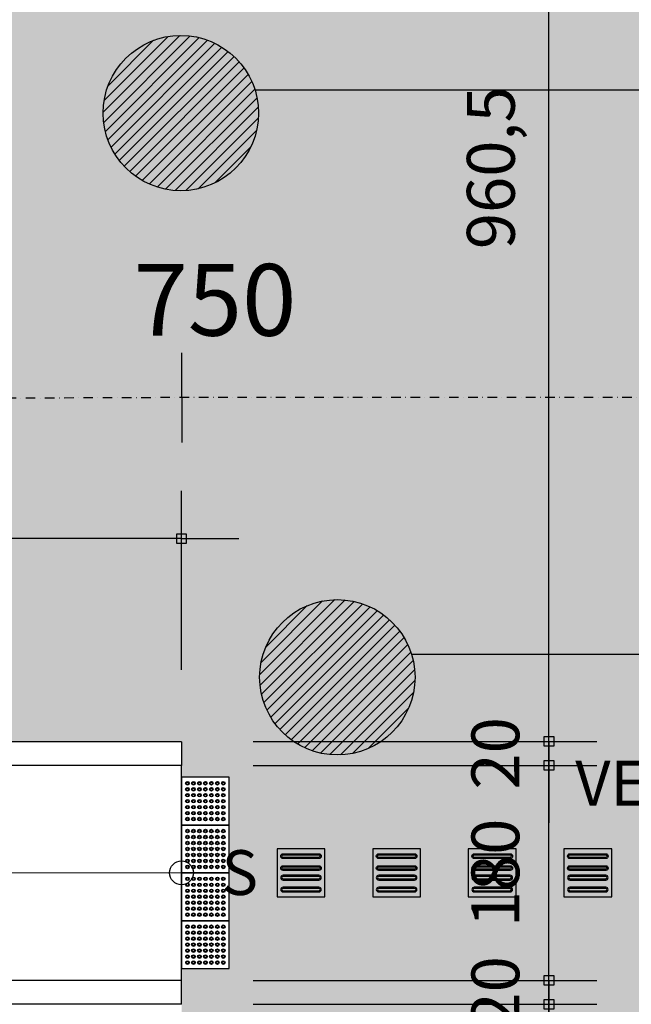
# Model space of a CAD drawing. Units: centimetres. Extents: x 724531 to 876900, y -190854 to -38485.
# Drawn here: x 800279 to 800791, y -121817 to -120993 of the extents above; entities that cross this region are included whole.
import ezdxf
from ezdxf.enums import TextEntityAlignment as Align

# ---------------------------------------------------------------- set-up
doc = ezdxf.new("R2010")
doc.units = ezdxf.units.CM
doc.header["$LTSCALE"] = 10
doc.linetypes.add('DASHDOTX2', pattern=[2, 1, -0.5, 0, -0.5])
doc.linetypes.add('DASHED2', pattern=[9.525, 6.35, -3.175])
for name, color, linetype in [('0-LV-RN-PAISAG-RD-PT-PISO', 1, 'Continuous'), ('01', 1, 'Continuous'), ('A-01', 1, 'Continuous'), ('A-03', 3, 'Continuous'), ('A-04', 4, 'Continuous'), ('A0-COTA-250', 1, 'Continuous'), ('COTA 200', 10, 'Continuous'), ('ESTACA', 2, 'Continuous'), ('ESTRUTURA METALICA', 3, 'Continuous'), ('HACHURA PAV. CBUQ', 253, 'Continuous'), ('HACHURA PAVER PASSEIO', 8, 'Continuous'), ('IMPLANTAÇÃO-TEXTO FINO', 2, 'Continuous'), ('L1', 3, 'DASHDOTX2'), ('NUMERO ESTACAS', 2, 'Continuous'), ('PG_MF', 3, 'Continuous'), ('PISO', 1, 'Continuous'), ('PROJECAO 1', 1, 'DASHED2')]:
    doc.layers.add(name, color=color, linetype=linetype)
doc.layers.add('AUXILIAR', color=240, linetype='Continuous', plot=False)
doc.styles.add('LV-RN-RS60-250-M', font='ROMANS.shx', dxfattribs={"height": 37.5})
doc.styles.add('PLANTA', font='romans.shx', dxfattribs={"height": 0.75})
doc.styles.add('REGUA80', font='simplex.shx')
doc.dimstyles.new('Copy(2) of COTA 75', dxfattribs={"dimscale": 50, "dimtxt": 2, "dimasz": 0.01, "dimexe": 2, "dimexo": 3, "dimgap": 0.98, "dimtad": 1, "dimrnd": 0.5, "dimtxsty": 'REGUA80', "dimblk": 'COTAPT', "dimcen": 4, "dimdle": 4, "dimclrd": 256, "dimclre": 256, "dimclrt": 3, "dimadec": 0, "dimazin": 0, "dimtfac": 1, "dimtix": 1, "dimtmove": 2, "dimatfit": 2, "dimfxl": 0, "dimlwd": -1, "dimlwe": -1, "dimarcsym": 0})

# ---------------------------------------------------------------- blocks, each defined once
blk = doc.blocks.new('lbl_tic')
at = {"lineweight": -2}
blk.add_line((0, -0.02499), (0, 0.02499), dxfattribs=at)
blk = doc.blocks.new('piso tatil alerta')
blk.add_lwpolyline([(0, 0), (40, 0), (40, 40), (0, 40)], close=True)
for centre, radius in [((5, 35), 1.5), ((5, 35), 1), ((10, 35), 1.5), ((10, 35), 1), ((15, 35), 1.5), ((15, 35), 1), ((20, 35), 1.5), ((20, 35), 1), ((25, 35), 1.5), ((25, 35), 1), ((30, 35), 1.5), ((30, 35), 1), ((35, 35), 1.5), ((35, 35), 1), ((5, 30), 1.5), ((5, 25), 1.5), ((5, 30), 1), ((5, 25), 1), ((10, 30), 1.5), ((10, 25), 1.5), ((10, 30), 1), ((10, 25), 1), ((15, 30), 1.5), ((15, 25), 1.5), ((15, 30), 1), ((15, 25), 1), ((20, 30), 1.5), ((20, 25), 1.5), ((20, 30), 1), ((20, 25), 1), ((25, 30), 1.5), ((25, 25), 1.5), ((25, 30), 1), ((25, 25), 1), ((30, 30), 1.5), ((30, 25), 1.5), ((30, 30), 1), ((30, 25), 1), ((35, 30), 1.5), ((35, 25), 1.5), ((35, 30), 1), ((35, 25), 1), ((5, 20), 1.5), ((5, 15), 1.5), ((5, 20), 1), ((10, 20), 1.5), ((10, 15), 1.5), ((10, 20), 1), ((15, 20), 1.5), ((15, 15), 1.5), ((15, 20), 1), ((20, 20), 1.5), ((20, 15), 1.5), ((20, 20), 1), ((25, 20), 1.5), ((25, 15), 1.5), ((25, 20), 1), ((30, 20), 1.5), ((30, 15), 1.5), ((30, 20), 1), ((35, 20), 1.5), ((35, 15), 1.5), ((35, 20), 1), ((5, 10), 1.5), ((5, 15), 1), ((5, 10), 1), ((10, 10), 1.5), ((10, 15), 1), ((10, 10), 1), ((15, 10), 1.5), ((15, 15), 1), ((15, 10), 1), ((20, 10), 1.5), ((20, 15), 1), ((20, 10), 1), ((25, 10), 1.5), ((25, 15), 1), ((25, 10), 1), ((30, 10), 1.5), ((30, 15), 1), ((30, 10), 1), ((35, 10), 1.5), ((35, 15), 1), ((35, 10), 1), ((5, 5), 1.5), ((5, 5), 1), ((10, 5), 1.5), ((10, 5), 1), ((15, 5), 1.5), ((15, 5), 1), ((20, 5), 1.5), ((20, 5), 1), ((25, 5), 1.5), ((25, 5), 1), ((30, 5), 1.5), ((30, 5), 1), ((35, 5), 1.5), ((35, 5), 1)]:
    blk.add_circle(centre, radius)
blk = doc.blocks.new('COTAPT')
at = {"color": 0, "linetype": 'ByBlock'}
for q in [(-239.9, 0), (239.9, 0)]:
    blk.add_line((0, 0), q, dxfattribs=at)
at = {"color": 6, "linetype": 'ByBlock'}
blk.add_lwpolyline([(-20, 20), (20, 20), (20, -20), (-20, -20)], close=True, dxfattribs=at)
blk = doc.blocks.new('*D59')
at = {"layer": 'COTA 200', "ltscale": 0.01}
for p, q in [((797794.56, -121537.35), (797794.56, -121387.18)), ((800414.44, -121536.85), (800414.44, -121387.18)), ((800414.24, -121427.18), (797794.76, -121427.18))]:
    blk.add_line(p, q, dxfattribs=at)
at = {"layer": 'Defpoints', "color": 0, "ltscale": 0.01}
for p in [(797794.56, -121427.18), (797794.56, -121597.35, 0), (800414.44, -121596.85, 0)]:
    blk.add_point(p, dxfattribs=at)
at = {"layer": 'COTA 200', "ltscale": 0.01, "xscale": 0.2, "yscale": 0.2, "zscale": 0.2, "rotation": 180}
blk.add_blockref('COTAPT', (797794.56, -121427.18), dxfattribs=at)
at = {"layer": 'COTA 200', "ltscale": 0.01, "xscale": 0.2, "yscale": 0.2, "zscale": 0.2}
blk.add_blockref('COTAPT', (800414.44, -121427.18), dxfattribs=at)
at = {"layer": 'COTA 200', "color": 3, "ltscale": 0.01, "insert": (799104.5, -121387.58), "char_height": 40, "attachment_point": 5, "style": 'REGUA80'}
blk.add_mtext('2620', dxfattribs=at)
blk = doc.blocks.new('*D87')
at = {"layer": 'COTA 200', "ltscale": 0.01}
for p, q in [((800474.49, -121816.9), (800761.88, -121816.9)), ((800721.88, -121996.7), (800721.88, -121817.1)), ((800474.52, -121996.9), (800761.88, -121996.9))]:
    blk.add_line(p, q, dxfattribs=at)
at = {"layer": 'Defpoints', "color": 0, "ltscale": 0.01}
for p in [(800414.49, -121816.9), (800721.88, -121816.9), (800414.52, -121996.9)]:
    blk.add_point(p, dxfattribs=at)
at = {"layer": 'COTA 200', "ltscale": 0.01, "xscale": 0.2, "yscale": 0.2, "zscale": 0.2}
for p, rotation in [((800721.88, -121816.9), 90), ((800721.88, -121996.9), 270)]:
    blk.add_blockref('COTAPT', p, dxfattribs=dict(at, rotation=rotation))
at = {"layer": 'COTA 200', "color": 3, "ltscale": 0.01, "insert": (800682.28, -121906.9), "char_height": 40, "attachment_point": 5, "rotation": 90, "style": 'REGUA80'}
blk.add_mtext('180', dxfattribs=at)
blk = doc.blocks.new('*D88')
at = {"layer": 'COTA 200', "ltscale": 0.01}
for p, q in [((800474.48, -121796.9), (800761.88, -121796.9)), ((800721.88, -121796.7), (800721.88, -121796.5)), ((800721.88, -121816.9), (800721.88, -121796.9)), ((800474.49, -121816.9), (800761.88, -121816.9)), ((800721.88, -121817.1), (800721.88, -121817.3))]:
    blk.add_line(p, q, dxfattribs=at)
at = {"layer": 'Defpoints', "color": 0, "ltscale": 0.01}
for p in [(800414.48, -121796.9, 0), (800721.88, -121796.9), (800414.49, -121816.9)]:
    blk.add_point(p, dxfattribs=at)
at = {"layer": 'COTA 200', "ltscale": 0.01, "xscale": 0.2, "yscale": 0.2, "zscale": 0.2}
for p, rotation in [((800721.88, -121796.9), 270), ((800721.88, -121816.9), 90)]:
    blk.add_blockref('COTAPT', p, dxfattribs=dict(at, rotation=rotation))
at = {"layer": 'COTA 200', "color": 3, "ltscale": 0.01, "insert": (800682.28, -121806.9), "char_height": 40, "attachment_point": 5, "rotation": 90, "style": 'REGUA80'}
blk.add_mtext('20', dxfattribs=at)
blk = doc.blocks.new('*D89')
at = {"layer": 'COTA 200', "ltscale": 0.01}
for p, q in [((800474.45, -121616.9), (800761.88, -121616.9)), ((800721.88, -121796.7), (800721.88, -121617.1)), ((800474.48, -121796.9), (800761.88, -121796.9))]:
    blk.add_line(p, q, dxfattribs=at)
at = {"layer": 'Defpoints', "color": 0, "ltscale": 0.01}
for p in [(800414.45, -121616.9, 0), (800721.88, -121616.9), (800414.48, -121796.9, 0)]:
    blk.add_point(p, dxfattribs=at)
at = {"layer": 'COTA 200', "ltscale": 0.01, "xscale": 0.2, "yscale": 0.2, "zscale": 0.2}
for p, rotation in [((800721.88, -121616.9), 90), ((800721.88, -121796.9), 270)]:
    blk.add_blockref('COTAPT', p, dxfattribs=dict(at, rotation=rotation))
at = {"layer": 'COTA 200', "color": 3, "ltscale": 0.01, "insert": (800682.28, -121706.9), "char_height": 40, "attachment_point": 5, "rotation": 90, "style": 'REGUA80'}
blk.add_mtext('180', dxfattribs=at)
blk = doc.blocks.new('*D90')
at = {"layer": 'COTA 200', "ltscale": 0.01}
for p, q in [((800474.44, -121596.85), (800761.88, -121596.85)), ((800721.88, -121596.65), (800721.88, -121596.45)), ((800721.88, -121616.9), (800721.88, -121596.85)), ((800474.45, -121616.9), (800761.88, -121616.9)), ((800721.88, -121617.1), (800721.88, -121617.3))]:
    blk.add_line(p, q, dxfattribs=at)
at = {"layer": 'Defpoints', "color": 0, "ltscale": 0.01}
for p in [(800414.44, -121596.85, 0), (800721.88, -121596.85), (800414.45, -121616.9, 0)]:
    blk.add_point(p, dxfattribs=at)
at = {"layer": 'COTA 200', "ltscale": 0.01, "xscale": 0.2, "yscale": 0.2, "zscale": 0.2}
for p, rotation in [((800721.88, -121596.85), 270), ((800721.88, -121616.9), 90)]:
    blk.add_blockref('COTAPT', p, dxfattribs=dict(at, rotation=rotation))
at = {"layer": 'COTA 200', "color": 3, "ltscale": 0.01, "insert": (800682.28, -121606.87), "char_height": 40, "attachment_point": 5, "rotation": 90, "style": 'REGUA80'}
blk.add_mtext('20', dxfattribs=at)
blk = doc.blocks.new('*D91')
at = {"layer": 'COTA 200', "ltscale": 0.01}
for p, q in [((800721.88, -121596.65), (800721.88, -120636.8)), ((800760.14, -120636.6), (800761.88, -120636.6)), ((800474.44, -121596.85), (800761.88, -121596.85))]:
    blk.add_line(p, q, dxfattribs=at)
at = {"layer": 'Defpoints', "color": 0, "ltscale": 0.01}
for p in [(800700.14, -120636.6), (800721.88, -120636.6), (800414.44, -121596.85, 0)]:
    blk.add_point(p, dxfattribs=at)
at = {"layer": 'COTA 200', "ltscale": 0.01, "xscale": 0.2, "yscale": 0.2, "zscale": 0.2}
for p, rotation in [((800721.88, -120636.6), 90), ((800721.88, -121596.85), 270)]:
    blk.add_blockref('COTAPT', p, dxfattribs=dict(at, rotation=rotation))
at = {"layer": 'COTA 200', "color": 3, "ltscale": 0.01, "insert": (800678.47, -121116.72), "char_height": 40, "attachment_point": 5, "rotation": 90, "style": 'REGUA80'}
blk.add_mtext('960,5', dxfattribs=at)
blk = doc.blocks.new('piso tatil direção')
blk.add_lwpolyline([(0, 0), (0, 40), (40, 40), (40, 0)], close=True)
for points in [[(4, 35, -1), (8, 35), (8, 5, -1), (4, 5)], [(5, 35, -1), (7, 35), (7, 5, -1), (5, 5)], [(14, 35, -1), (18, 35), (18, 5, -1), (14, 5)], [(15, 35, -1), (17, 35), (17, 5, -1), (15, 5)], [(26, 35, 1), (22, 35), (22, 5, 1), (26, 5)], [(25, 35, 1), (23, 35), (23, 5, 1), (25, 5)], [(36, 35, 1), (32, 35), (32, 5, 1), (36, 5)], [(35, 35, 1), (33, 35), (33, 5, 1), (35, 5)]]:
    blk.add_lwpolyline(points, format="xyb", close=True)

msp = doc.modelspace()

# ---------------------------------------------------------------- hatches: boundary and pattern name
at = {"layer": '01', "ltscale": 0.01}
h = msp.add_hatch(dxfattribs=at)
h.set_pattern_fill('ANSI31', color=256, scale=2, style=0)
edge = h.paths.add_edge_path()
edge.add_arc((800413.898, -121071.012), 65, 0, 360)
edge = h.paths.add_edge_path()
edge.add_arc((800544.845, -121543.19), 65, 0, 360)
at = {"layer": 'HACHURA PAV. CBUQ', "ltscale": 0.01}
h = msp.add_hatch(color=256, dxfattribs=at)
edge = h.paths.add_edge_path()
edge.add_line((797716.042, -120148.001), (799891.426, -120139.688))
edge.add_line((799891.426, -120139.688), (800423.807, -120137.652))
edge.add_line((800423.807, -120137.652), (801174.292, -120134.783))
edge.add_line((801174.292, -120134.783), (803027.457, -120127.7))
edge.add_arc((803024.4, -119327.706), 800, 270.218965, 375.585601)
edge.add_line((803794.984, -119112.764), (803712.906, -118818.507))
edge.add_line((803712.906, -118818.507), (803377.317, -117615.397))
edge.add_line((803377.317, -117615.397), (802486.872, -114423.084))
edge.add_line((802486.872, -114423.084), (802197.68, -113386.308))
edge.add_line((802197.68, -113386.308), (802716.766, -113386.308))
edge.add_line((802716.766, -113386.308), (804524.576, -119867.44))
edge.add_line((804524.576, -119867.44), (806257.687, -119865.151))
edge.add_line((806257.687, -119865.151), (804450.516, -113386.308))
edge.add_line((804450.516, -113386.308), (804969.603, -113386.308))
edge.add_line((804969.603, -113386.308), (806638.409, -119369.102))
edge.add_arc((807407.414, -119156.218), 797.927, 195.473715, 269.529451)
edge.add_arc((808491.102, -232106.124), 112157.305, 90.07817122, 90.55696077, ccw=False)
edge.add_line((808338.081, -119948.924), (810666.622, -119948.924))
edge.add_line((810666.622, -119948.924), (815956.091, -119948.924))
edge.add_line((815956.091, -119948.924), (815956.091, -120648.924))
edge.add_line((815956.091, -120648.924), (810666.622, -120648.924))
edge.add_arc((810666.622, -121448.924), 800, 90, 195.500058)
edge.add_line((809895.718, -121662.716), (810826.624, -125019.439))
edge.add_arc((811597.528, -124805.648), 800, 195.500058, 271.371201)
edge.add_line((811616.672, -125605.419), (815956.091, -125501.548))
edge.add_line((815956.091, -125501.548), (815956.091, -126001.691))
edge.add_line((815956.091, -126001.691), (809565.61, -126154.657))
edge.add_arc((809584.754, -126954.428), 800, 91.371201, 195.585603)
edge.add_line((808814.17, -127169.371), (810611.191, -133611.825))
edge.add_line((810611.191, -133611.825), (810092.104, -133611.825))
edge.add_line((810092.104, -133611.825), (808110.235, -126506.677))
edge.add_line((808110.235, -126506.677), (806377.124, -126508.966))
edge.add_line((806377.124, -126508.966), (808358.354, -133611.825))
edge.add_line((808358.354, -133611.825), (807839.268, -133611.825))
edge.add_line((807839.268, -133611.825), (805937.538, -126793.982))
edge.add_arc((805166.954, -127008.924), 800, 15.585603, 90)
edge.add_line((805166.954, -126208.924), (798455.077, -126208.924))
edge.add_line((798455.077, -126208.924), (797283.963, -126208.924))
edge.add_line((797283.963, -126208.924), (797283.963, -125508.908))
edge.add_line((797283.963, -125508.908), (801610.697, -125508.929))
edge.add_arc((801668.66, -124753.001), 758.147, 265.615334, 379.884736)
edge.add_line((802381.605, -124495.133), (801638.717, -121816.722))
edge.add_arc((800345.941, -122051.959), 1314.004, 10.312859, 89.99154)
edge.add_line((800346.135, -120737.955), (797283.963, -120749.653))
edge.add_line((797283.963, -120749.653), (797283.963, -120149.652))
edge.add_line((797283.963, -120149.652), (797718.337, -120147.992))
edge.add_line((797718.337, -120147.992), (797716.042, -120148.001))
edge = h.paths.add_edge_path(flags=16)
edge.add_arc((810666.622, -121448.924), 1300, 150, 195.500058, ccw=False)
edge.add_arc((809454.187, -120748.924), 100, 330, 450)
edge.add_line((809454.187, -120648.924), (808611.367, -120648.924))
edge.add_arc((808611.367, -120748.924), 100, 90, 215.495933)
edge.add_arc((807349.424, -121648.924), 1450, 15.500058, 35.495933, ccw=False)
edge.add_line((808746.688, -121261.427), (809539.839, -124121.427))
edge.add_arc((808142.576, -124508.924), 1450, -41.746448, 15.500058, ccw=False)
edge.add_arc((809299.029, -125540.969), 100, 138.253552, 270.226373)
edge.add_arc((808905.318, -25891.747), 99750, 270.22637251, 270.85931971)
edge.add_arc((810399.808, -125530.54), 100, 270.85932, 391.183446)
edge.add_arc((811597.528, -124805.648), 1300, 195.500058, 211.183446, ccw=False)
edge.add_line((810344.809, -125153.059), (809413.903, -121796.336))
edge = h.paths.add_edge_path(flags=16)
edge.add_arc((803945.524, -120769.041), 100, 15.585603, 102.136916)
edge.add_arc((804134.748, -121648.924), 1000, 102.136916, 195.500058)
edge.add_line((803171.118, -121916.164), (803964.331, -124776.388))
edge.add_arc((804927.961, -124509.149), 1000, 195.500058, 269.87943)
edge.add_arc((804714.687, -225858.924), 100350, 89.70029069, 89.87943014, ccw=False)
edge.add_arc((805240.13, -125410.299), 100, 269.700291, 375.585603)
edge.add_line((805336.453, -125383.431), (804041.847, -120742.173))
edge = h.paths.add_edge_path(flags=16)
edge.add_arc((804134.748, -121648.924), 1450, 143.543061, 195.500058, ccw=False)
edge.add_arc((802888.077, -120727.886), 100, 323.543061, 450.075674)
edge.add_line((802887.945, -120627.886), (801869.166, -120629.231))
edge.add_arc((801869.299, -120729.231), 100, 90.075674, 215.837971)
edge.add_arc((800734.352, -121548.924), 1300, 15.500058, 35.837971, ccw=False)
edge.add_line((801987.071, -121201.513), (802863.42, -124361.513))
edge.add_arc((801610.701, -124708.924), 1300, -30, 15.500058, ccw=False)
edge.add_arc((802823.137, -125408.924), 100, 150, 270)
edge.add_line((802823.137, -125508.924), (803665.956, -125508.924))
edge.add_arc((803665.956, -125408.924), 100, 270, 395.495933)
edge.add_arc((804927.899, -124508.924), 1450, 195.500058, 215.495933, ccw=False)
edge.add_line((803530.635, -124896.421), (802737.484, -122036.421))
edge = h.paths.add_edge_path(flags=16)
edge.add_arc((807351.085, -121654.914), 1000, 15.500058, 90.932126)
edge.add_arc((807336.444, -120755.033), 100, 90.932126, 195.585603)
edge.add_line((807240.121, -120781.901), (808503.447, -125311.017))
edge.add_arc((808599.77, -125284.149), 100, 195.585603, 300.530253)
edge.add_arc((808142.576, -124508.924), 1000, 300.530253, 375.500058)
edge.add_line((809106.206, -124241.685), (808314.716, -121387.674))
h.paths.add_polyline_path([(806313.541, -120065.39), (808017.373, -126173.759), (806289.569, -126195.075), (804580.345, -120067.376)], flags=16)
at = {"layer": 'HACHURA PAVER PASSEIO', "ltscale": 0.01}
h = msp.add_hatch(dxfattribs=at)
h.set_pattern_fill('AR-HBONE', color=256, scale=0.15, angle=150, style=0)
edge = h.paths.add_edge_path(flags=16)
edge.add_arc((798773.32, -121500.53), 2.399, 89.981233, 180)
edge.add_line((798770.921, -121500.53), (798770.921, -121536.53))
edge.add_arc((798773.321, -121536.53), 2.4, 180, 269.981233)
edge.add_line((798773.32, -121538.93), (799994.463, -121539.33))
edge.add_arc((799994.464, -121536.931), 2.399, 269.981233, 360)
edge.add_line((799996.863, -121536.931), (799996.863, -121500.93))
edge.add_arc((799994.463, -121500.93), 2.4, 0, 89.981233)
edge.add_line((799994.464, -121498.53), (798773.321, -121498.13))
edge = h.paths.add_edge_path()
edge.add_arc((801610.701, -124708.924), 785, 280.090317, 358.296145)
edge.add_line((802395.354, -124732.265), (802216.536, -124679.046))
edge.add_line((802216.536, -124679.046), (802216.536, -124559.144))
edge.add_line((802216.536, -124559.144), (802353.405, -124518.311))
edge.add_line((802353.405, -124518.311), (802371.38, -124514.388))
edge.add_line((802371.38, -124514.388), (801622.694, -121815.075))
edge.add_line((801622.694, -121815.075), (801548.244, -121807.424))
edge.add_line((801548.244, -121807.424), (801411.692, -121767.072))
edge.add_line((801411.692, -121767.072), (801411.692, -121647.171))
edge.add_line((801411.692, -121647.171), (801564.387, -121601.625))
edge.add_arc((800345.941, -122051.959), 1299.004, 20.284155, 89.990231)
edge.add_line((800346.162, -120752.955), (797428.862, -120764.1))
edge.add_line((797428.862, -120764.1), (797656.033, -121599.617))
edge.add_line((797656.033, -121599.617), (800414.442, -121597.351))
edge.add_line((800414.442, -121597.351), (800414.462, -121626.896))
edge.add_line((800414.462, -121626.896), (800454.446, -121626.896))
edge.add_line((800454.446, -121626.896), (800454.465, -121786.97))
edge.add_line((800454.465, -121786.97), (800414.483, -121786.97))
edge.add_line((800414.483, -121786.97), (800414.524, -121996.896))
edge.add_line((800414.524, -121996.896), (800723.644, -121995.49))
edge.add_line((800723.644, -121995.49), (800814.444, -122002.947))
edge.add_line((800814.444, -122002.947), (800819.642, -122035.056))
edge.add_line((800819.642, -122035.056), (800807.508, -122041.001))
edge.add_line((800807.508, -122041.001), (800932.688, -122524.538))
edge.add_line((800932.688, -122524.538), (800945.648, -122525.244))
edge.add_line((800945.648, -122525.244), (800957.411, -122572.893))
edge.add_line((800957.411, -122572.893), (800948.875, -122577.822))
edge.add_line((800948.875, -122577.822), (801072.297, -123035.385))
edge.add_line((801072.297, -123035.385), (801084.234, -123034.048))
edge.add_line((801084.234, -123034.048), (801098.502, -123082.672))
edge.add_line((801098.502, -123082.672), (801089.113, -123086.788))
edge.add_line((801089.113, -123086.788), (801255.326, -123692.561))
edge.add_line((801255.326, -123692.561), (801266.012, -123689.775))
edge.add_line((801266.012, -123689.775), (801280.251, -123739.746))
edge.add_line((801280.251, -123739.746), (801270.692, -123742.762))
edge.add_line((801270.692, -123742.762), (801402.732, -124236.691))
edge.add_line((801402.732, -124236.691), (801416.773, -124234.5))
edge.add_line((801416.773, -124234.5), (801435.252, -124292.765))
edge.add_line((801435.252, -124292.765), (801748.233, -125481.783))

# ---------------------------------------------------------------- linework, layer by layer
at = {"layer": '0-LV-RN-PAISAG-RD-PT-PISO'}
msp.add_circle((800414.465, -121706.895, 0), 10, dxfattribs=at)
msp.add_circle((800414.465, -121706.895, 0), 10, dxfattribs=at)
at = {"layer": 'A-01'}
msp.add_line((800414.483, -121796.895, 0), (800414.446, -121616.895, 0), dxfattribs=at)
at = {"layer": 'A-03'}
for p, q in [((800414.442, -121597.351, 0), (797794.563, -121597.351, 0)), ((800414.442, -121597.351, 0), (797814.558, -121597.351, 0)), ((800414.442, -121597.351, 0), (800414.446, -121616.895, 0)), ((800414.446, -121616.895, 0), (797814.563, -121616.895, 0)), ((800414.483, -121796.895, 0), (797994.563, -121796.895, 0)), ((800414.487, -121816.895), (800414.483, -121796.895, 0)), ((800414.487, -121816.895, 0), (797994.568, -121816.895, 0))]:
    msp.add_line(p, q, dxfattribs=at)
at = {"layer": 'A-04', "ltscale": 0.5}
for centre in [(800413.898, -121071.012, 0), (800544.845, -121543.19, 0)]:
    msp.add_circle(centre, 65, dxfattribs=at)
at = {"layer": 'AUXILIAR'}
msp.add_circle((800715.603, -114669.706), 76184.347, dxfattribs=at)
at = {"layer": 'COTA 200', "ltscale": 0.01}
for p, q in [((800476.147, -121051.649, 0), (801314.98, -121051.649, 0)), ((800607.094, -121523.828, 0), (801308.039, -121523.828, 0))]:
    msp.add_line(p, q, dxfattribs=at)
at = {"layer": 'COTA 200', "elevation": 0}
msp.add_lwpolyline([(799924.292, -121706.683), (799924.29, -121716.515), (799914.293, -121706.68), (799924.293, -121696.848), (799924.292, -121706.683), (800414.465, -121706.895)], dxfattribs=at)
at = {"layer": 'COTA 200', "ltscale": 0.01}
msp.add_solid([(800709.156, -121165.137), (800709.089, -121165.137), (800709.122, -121165.337)], dxfattribs=at)
at = {"layer": 'ESTRUTURA METALICA', "ltscale": 0.01}
msp.add_lwpolyline([(800346.128, -120787.955, -0.3097234), (801524.755, -121595.777), (801520.092, -121597.581, 0.3097234), (800346.127, -120792.955)], format="xyb", dxfattribs=at)
at = {"layer": 'L1', "ltscale": 0.8, "flags": 128}
msp.add_lwpolyline([(845905.66, -122488.988), (824761.613, -122488.988, -0.0497054), (818840.992, -121898.956, 0.0497054), (812920.371, -121308.924), (800552.129, -121308.924, 0.0139136), (797741.816, -121387.143), (788074.291, -121925.706, -0.0139136), (785264.014, -122003.924), (773923.453, -122003.924)], format="xyb", dxfattribs=at)
at = {"layer": 'PG_MF', "ltscale": 0.01}
for radius, start in [(1314.004, 10.312859), (1299.004, 20.275701)]:
    msp.add_arc((800345.941, -122051.959), radius, start, 89.99154, dxfattribs=at)
at = {"layer": 'PROJECAO 1'}
msp.add_line((800414.442, -121597.351, 0), (797794.563, -121597.351, 0), dxfattribs=at)

# ---------------------------------------------------------------- block references
at = {"layer": 'ESTACA', "lineweight": -2, "xscale": 1500.600240096038, "yscale": 1500.600240096039, "zscale": 1500.600240096039, "rotation": 0.1557343157242564}
msp.add_blockref('lbl_tic', (800414.798, -121309.111), dxfattribs=at)
msp.add_blockref('lbl_tic', (800414.798, -121309.111), dxfattribs=at)
at = {"layer": 'PISO', "ltscale": 0.5}
for p in [(800414.446, -121666.895, 0), (800414.446, -121666.896, 0), (800414.465, -121706.895, 0), (800414.465, -121706.896, 0), (800414.465, -121746.895, 0), (800414.465, -121746.896, 0), (800414.465, -121786.97, 0), (800414.465, -121786.97, 0)]:
    msp.add_blockref('piso tatil alerta', p, dxfattribs=at)
at = {"layer": 'PISO', "xscale": -1, "rotation": 270.0000036515633}
for p in [(800494.465, -121726.896, 0), (800574.465, -121726.896, 0), (800654.465, -121726.896, 0), (800734.465, -121726.896, 0)]:
    msp.add_blockref('piso tatil direção', p, dxfattribs=at)

# ---------------------------------------------------------------- texts
at = {"layer": 'A0-COTA-250', "color": 2, "insert": (800743.99, -121662.305, 0), "char_height": 37.5, "attachment_point": 7, "style": 'LV-RN-RS60-250-M'}
msp.add_mtext('VER DET.03', dxfattribs=at)
at = {"layer": 'IMPLANTAÇÃO-TEXTO FINO', "style": 'PLANTA'}
msp.add_text('S', height=37.5, rotation=0.013022, dxfattribs=at).set_placement((800448.03, -121725.425, 0))
at = {"layer": 'NUMERO ESTACAS', "style": 'PLANTA'}
msp.add_text('750', height=60, rotation=360, dxfattribs=at).set_placement((800442.44, -121276.059), align=Align.BOTTOM_CENTER)

# ---------------------------------------------------------------- dimensions: what is measured, and where the dimension line sits
at = {"layer": 'COTA 200', "ltscale": 0.01}
for base, p1, p2, picture, middle in [((800721.881, -120636.599), (800414.442, -121596.851, 0), (800700.142, -120636.599), '*D91', (800678.471, -121116.725)), ((800721.881, -121596.851), (800414.446, -121616.895, 0), (800414.442, -121596.851, 0), '*D90', (800682.281, -121606.873)), ((800721.881, -121616.895), (800414.483, -121796.895, 0), (800414.446, -121616.895, 0), '*D89', (800682.281, -121706.895)), ((800721.881, -121796.895), (800414.487, -121816.895), (800414.483, -121796.895, 0), '*D88', (800682.281, -121806.895)), ((800721.881, -121816.895), (800414.524, -121996.895), (800414.487, -121816.895), '*D87', (800682.281, -121906.895))]:
    dim = msp.add_linear_dim(base=base, p1=p1, p2=p2, angle=90, dimstyle='Copy(2) of COTA 75', override={"dimscale": 20, "dimfxl": 5, "dimarcsym": 1}, dxfattribs=at)
    dim.commit()
    dim.dimension.update_dxf_attribs({"geometry": picture, "text_midpoint": middle})
dim = msp.add_linear_dim(base=(797794.563, -121427.185), p1=(800414.442, -121596.851, 0), p2=(797794.563, -121597.351, 0), dimstyle='Copy(2) of COTA 75', override={"dimscale": 20, "dimfxl": 5, "dimarcsym": 1}, dxfattribs=at)
dim.commit()
dim.dimension.update_dxf_attribs({"geometry": '*D59', "text_midpoint": (799104.502, -121387.585)})

doc.saveas('drawing.dxf')
